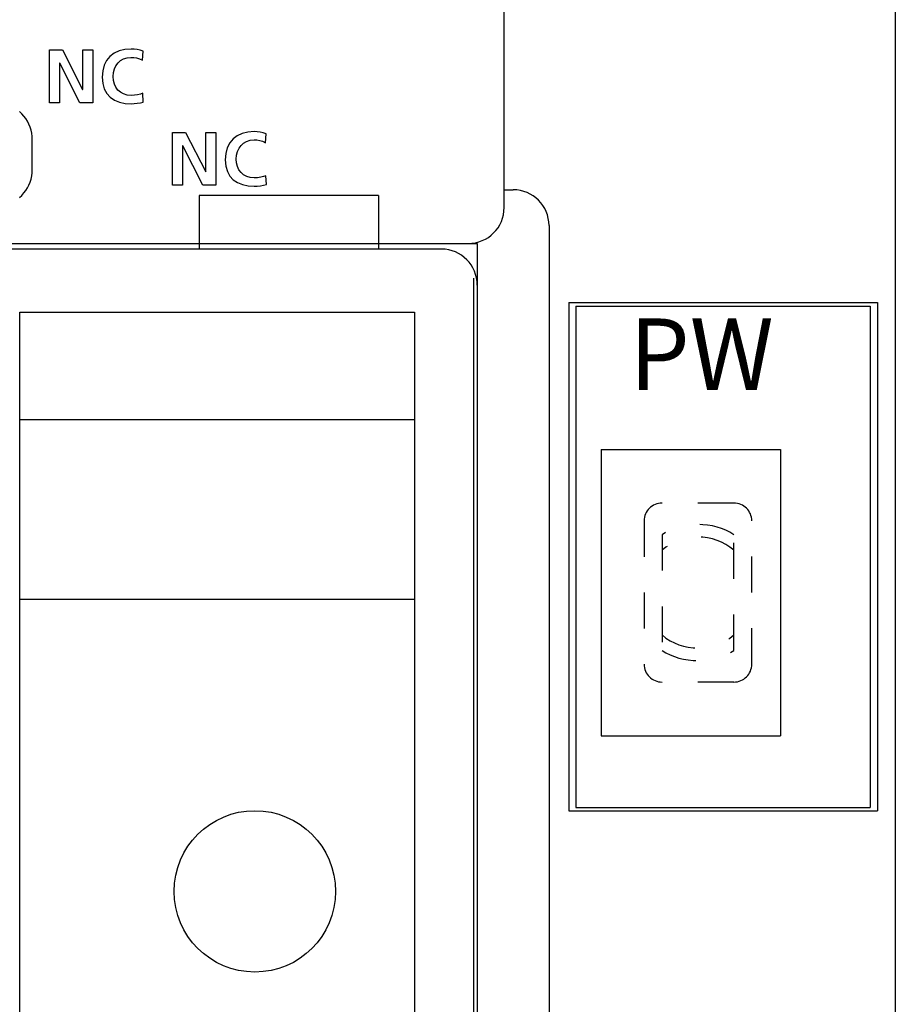
# Model space of a CAD drawing. Extents: x -70 to 280, y -54 to 351.
# Drawn here: x 105 to 130, y 154 to 182 of the extents above; entities that cross this region are included whole.
import ezdxf

# ---------------------------------------------------------------- set-up
doc = ezdxf.new("R2010")
doc.units = 0
doc.header["$MEASUREMENT"] = 0
for name, pattern in [('AI-LINETYPE-220', [1.996804, 0.998402, -0.998402]), ('AI-LINETYPE-221', [1.996804, 0.998402, -0.998402]), ('AI-LINETYPE-222', [1.996804, 0.998402, -0.998402]), ('AI-LINETYPE-223', [1.996804, 0.998402, -0.998402]), ('AI-LINETYPE-224', [1.996804, 0.998402, -0.998402]), ('AI-LINETYPE-225', [1.996804, 0.998402, -0.998402]), ('AI-LINETYPE-226', [1.996804, 0.998402, -0.998402]), ('AI-LINETYPE-227', [1.996804, 0.998402, -0.998402]), ('AI-LINETYPE-228', [1.996804, 0.998402, -0.998402]), ('AI-LINETYPE-229', [1.996804, 0.998402, -0.998402]), ('AI-LINETYPE-230', [1.996804, 0.998402, -0.998402]), ('AI-LINETYPE-231', [1.996804, 0.998402, -0.998402]), ('AI-LINETYPE-232', [1.996804, 0.998402, -0.998402]), ('AI-LINETYPE-233', [1.996804, 0.998402, -0.998402])]:
    doc.linetypes.add(name, pattern=pattern)
doc.layers.add('_____1', color=7, linetype='CONTINUOUS')

msp = doc.modelspace()

# ---------------------------------------------------------------- linework, layer by layer
at = {"layer": '_____1', "color": 223}
for points in [[(118.79, 176.659), (118.79, 199.844)], [(129.682, 199.844), (129.682, 112.09)], [(118.79, 177.157), (119.04, 177.157)], [(120.039, 176.161), (120.039, 137.269)], [(40.888, 175.662), (118.04, 175.662)], [(103.751, 175.662), (117.841, 175.662)], [(118.04, 175.662), (118.04, 136.272)]]:
    msp.add_lwpolyline(points, dxfattribs=at)
at = {"layer": '_____1', "color": 162}
for points in [[(106.125, 181.051), (106.488, 181.051)], [(106.125, 179.578), (106.125, 181.051)], [(106.488, 181.051), (107.051, 179.95)], [(107.055, 179.95), (107.055, 181.051)], [(107.055, 181.051), (107.338, 181.051)], [(107.338, 181.051), (107.338, 179.578)], [(106.413, 180.68), (106.408, 180.68)], [(106.408, 180.68), (106.408, 179.578)], [(106.977, 179.578), (106.413, 180.68)], [(107.051, 179.95), (107.055, 179.95)], [(106.408, 179.578), (106.125, 179.578)], [(107.338, 179.578), (106.977, 179.578)], [(105.357, 179.273), (105.294, 179.334)], [(105.415, 179.208), (105.357, 179.273)], [(105.467, 179.138), (105.415, 179.208)], [(105.514, 179.064), (105.467, 179.138)], [(105.554, 178.986), (105.514, 179.064)], [(105.588, 178.904), (105.554, 178.986)], [(105.614, 178.82), (105.588, 178.904)], [(105.634, 178.733), (105.614, 178.82)], [(105.645, 178.643), (105.634, 178.733)], [(105.65, 178.551), (105.645, 178.643)], [(105.65, 177.725), (105.65, 178.551)], [(109.551, 178.754), (109.915, 178.754)], [(109.551, 177.281), (109.551, 178.754)], [(109.915, 178.754), (110.478, 177.653)], [(110.482, 177.653), (110.482, 178.754)], [(110.482, 178.754), (110.765, 178.754)], [(110.765, 178.754), (110.765, 177.281)], [(109.839, 178.383), (109.835, 178.383)], [(109.835, 178.383), (109.835, 177.281)], [(110.403, 177.281), (109.839, 178.383)], [(105.645, 177.633), (105.65, 177.725)], [(105.588, 177.372), (105.614, 177.456)], [(105.614, 177.456), (105.634, 177.543)], [(105.634, 177.543), (105.645, 177.633)], [(110.478, 177.653), (110.482, 177.653)], [(105.467, 177.138), (105.514, 177.212)], [(105.514, 177.212), (105.554, 177.29)], [(105.554, 177.29), (105.588, 177.372)], [(109.835, 177.281), (109.551, 177.281)], [(110.765, 177.281), (110.403, 177.281)], [(105.294, 176.942), (105.357, 177.002)], [(105.357, 177.002), (105.415, 177.068)], [(105.415, 177.068), (105.467, 177.138)], [(121.488, 169.928), (126.484, 169.928)], [(121.488, 169.928), (121.488, 161.95)], [(126.484, 169.928), (126.484, 161.95)], [(121.488, 161.95), (126.484, 161.95)]]:
    msp.add_lwpolyline(points, dxfattribs=at)
at = {"layer": '_____1', "color": 27}
for points in [[(115.293, 177), (110.297, 177)], [(110.297, 177), (110.297, 175.504)], [(115.293, 177), (115.293, 175.504)], [(117.043, 175.502), (104.553, 175.502)], [(117.946, 137.222), (117.946, 174.699)], [(118.04, 174.504), (118.04, 137.432)], [(105.3, 173.753), (116.291, 173.753)], [(105.3, 138.181), (105.3, 173.753)], [(116.291, 173.753), (116.291, 138.181)], [(105.3, 170.756), (116.291, 170.756)], [(105.3, 165.759), (116.291, 165.759)]]:
    msp.add_lwpolyline(points, dxfattribs=at)
at = {"layer": '_____1', "color": 72}
for points in [[(120.589, 174.016), (129.182, 174.016)], [(120.589, 174.016), (120.589, 159.856)], [(120.788, 173.917), (128.982, 173.917)], [(120.788, 173.917), (120.788, 159.956)], [(128.982, 173.917), (128.982, 159.956)], [(129.182, 174.016), (129.182, 159.856)], [(120.788, 159.956), (128.982, 159.956)], [(120.589, 159.856), (129.182, 159.856)]]:
    msp.add_lwpolyline(points, dxfattribs=at)
at = {"layer": '_____1', "color": 72, "linetype": 'AI-LINETYPE-226'}
msp.add_lwpolyline([(125.185, 168.432), (123.187, 168.432)], dxfattribs=at)
at = {"layer": '_____1', "color": 72, "linetype": 'AI-LINETYPE-228'}
msp.add_lwpolyline([(122.687, 167.934), (122.687, 163.945)], dxfattribs=at)
at = {"layer": '_____1', "color": 72, "linetype": 'AI-LINETYPE-229'}
msp.add_lwpolyline([(125.685, 163.945), (125.685, 167.934)], dxfattribs=at)
at = {"layer": '_____1', "color": 72, "linetype": 'AI-LINETYPE-220'}
msp.add_lwpolyline([(123.187, 167.55), (123.187, 164.328)], dxfattribs=at)
at = {"layer": '_____1', "color": 72, "linetype": 'AI-LINETYPE-221'}
msp.add_lwpolyline([(125.185, 164.328), (125.185, 167.55)], dxfattribs=at)
at = {"layer": '_____1', "color": 72, "linetype": 'AI-LINETYPE-227'}
msp.add_lwpolyline([(125.185, 163.446), (123.187, 163.446)], dxfattribs=at)
at = {"layer": '_____1', "color": 223}
for points in [[(108.851, 182.891), (110.23, 181.748), (112.278, 181.936), (113.424, 183.314), (113.424, 183.314), (113.424, 183.314), (113.424, 183.314), (113.869, 183.789), (114.212, 184.735), (114.173, 185.385)], [(120.039, 176.161), (120.039, 176.711), (119.592, 177.157), (119.04, 177.157), (119.04, 177.157), (119.04, 177.157), (119.04, 177.157), (119.04, 177.157), (119.04, 177.157), (119.04, 177.157)], [(117.791, 175.662), (118.342, 175.662), (118.79, 176.108), (118.79, 176.659), (118.79, 176.659), (118.79, 176.659), (118.79, 176.659), (118.79, 176.659), (118.79, 176.659), (118.79, 176.659)]]:
    msp.add_open_spline(points, degree=3, knots=[0, 0, 0, 0, 1, 1, 1, 2, 2, 2, 3, 3, 3, 3], dxfattribs=at)
at = {"layer": '_____1', "color": 162}
for points in [[(108.74, 179.6), (108.633, 179.574), (108.517, 179.553), (108.404, 179.553), (108.404, 179.553), (108.404, 179.553), (108.404, 179.553), (108.404, 179.553), (108.404, 179.553), (108.404, 179.553), (108.404, 179.553), (108.404, 179.553), (108.404, 179.553), (107.926, 179.553), (107.595, 179.792), (107.595, 180.289), (107.595, 180.289), (107.595, 180.289), (107.595, 180.289), (107.595, 180.289), (107.595, 180.289), (107.595, 180.289), (107.595, 180.289), (107.595, 180.289), (107.595, 180.289), (107.595, 180.794), (107.903, 181.076), (108.404, 181.076), (108.404, 181.076), (108.404, 181.076), (108.404, 181.076), (108.404, 181.076), (108.404, 181.076), (108.404, 181.076), (108.404, 181.076), (108.404, 181.076), (108.404, 181.076), (108.502, 181.076), (108.631, 181.057), (108.738, 181.015), (108.738, 181.015), (108.738, 181.015), (108.738, 181.015), (108.738, 181.015), (108.738, 181.015), (108.738, 181.015), (108.738, 181.015), (108.738, 181.015), (108.738, 181.015), (108.738, 181.015), (108.717, 180.766), (108.717, 180.766), (108.717, 180.766), (108.717, 180.766), (108.717, 180.766), (108.717, 180.766), (108.717, 180.766), (108.717, 180.766), (108.717, 180.766), (108.717, 180.766), (108.717, 180.766), (108.606, 180.829), (108.504, 180.845), (108.398, 180.845), (108.398, 180.845), (108.398, 180.845), (108.398, 180.845), (108.398, 180.845), (108.398, 180.845), (108.398, 180.845), (108.398, 180.845), (108.398, 180.845), (108.398, 180.845), (108.094, 180.845), (107.903, 180.612), (107.903, 180.311), (107.903, 180.311), (107.903, 180.311), (107.903, 180.311), (107.903, 180.311), (107.903, 180.311), (107.903, 180.311), (107.903, 180.311), (107.903, 180.311), (107.903, 180.311), (107.903, 180.011), (108.09, 179.786), (108.404, 179.786), (108.404, 179.786), (108.404, 179.786), (108.404, 179.786), (108.404, 179.786), (108.404, 179.786), (108.404, 179.786), (108.404, 179.786), (108.404, 179.786), (108.404, 179.786), (108.521, 179.786), (108.658, 179.81), (108.728, 179.847), (108.728, 179.847), (108.728, 179.847), (108.728, 179.847), (108.728, 179.847), (108.728, 179.847), (108.728, 179.847), (108.728, 179.847), (108.728, 179.847), (108.728, 179.847), (108.728, 179.847), (108.74, 179.6), (108.74, 179.6)], [(112.167, 177.303), (112.06, 177.277), (111.943, 177.256), (111.831, 177.256), (111.831, 177.256), (111.831, 177.256), (111.831, 177.256), (111.831, 177.256), (111.831, 177.256), (111.831, 177.256), (111.831, 177.256), (111.831, 177.256), (111.831, 177.256), (111.354, 177.256), (111.022, 177.494), (111.022, 177.992), (111.022, 177.992), (111.022, 177.992), (111.022, 177.992), (111.022, 177.992), (111.022, 177.992), (111.022, 177.992), (111.022, 177.992), (111.022, 177.992), (111.022, 177.992), (111.022, 178.497), (111.33, 178.779), (111.831, 178.779), (111.831, 178.779), (111.831, 178.779), (111.831, 178.779), (111.831, 178.779), (111.831, 178.779), (111.831, 178.779), (111.831, 178.779), (111.831, 178.779), (111.831, 178.779), (111.928, 178.779), (112.057, 178.76), (112.165, 178.718), (112.165, 178.718), (112.165, 178.718), (112.165, 178.718), (112.165, 178.718), (112.165, 178.718), (112.165, 178.718), (112.165, 178.718), (112.165, 178.718), (112.165, 178.718), (112.165, 178.718), (112.144, 178.469), (112.144, 178.469), (112.144, 178.469), (112.144, 178.469), (112.144, 178.469), (112.144, 178.469), (112.144, 178.469), (112.144, 178.469), (112.144, 178.469), (112.144, 178.469), (112.144, 178.469), (112.032, 178.533), (111.93, 178.547), (111.825, 178.547), (111.825, 178.547), (111.825, 178.547), (111.825, 178.547), (111.825, 178.547), (111.825, 178.547), (111.825, 178.547), (111.825, 178.547), (111.825, 178.547), (111.825, 178.547), (111.52, 178.547), (111.33, 178.315), (111.33, 178.014), (111.33, 178.014), (111.33, 178.014), (111.33, 178.014), (111.33, 178.014), (111.33, 178.014), (111.33, 178.014), (111.33, 178.014), (111.33, 178.014), (111.33, 178.014), (111.33, 177.714), (111.516, 177.488), (111.831, 177.488), (111.831, 177.488), (111.831, 177.488), (111.831, 177.488), (111.831, 177.488), (111.831, 177.488), (111.831, 177.488), (111.831, 177.488), (111.831, 177.488), (111.831, 177.488), (111.947, 177.488), (112.085, 177.513), (112.155, 177.549), (112.155, 177.549), (112.155, 177.549), (112.155, 177.549), (112.155, 177.549), (112.155, 177.549), (112.155, 177.549), (112.155, 177.549), (112.155, 177.549), (112.155, 177.549), (112.155, 177.549), (112.167, 177.303), (112.167, 177.303)]]:
    msp.add_open_spline(points, degree=3, knots=[0, 0, 0, 0, 1, 1, 1, 2, 2, 2, 3, 3, 3, 4, 4, 4, 5, 5, 5, 6, 6, 6, 7, 7, 7, 8, 8, 8, 9, 9, 9, 10, 10, 10, 11, 11, 11, 12, 12, 12, 13, 13, 13, 14, 14, 14, 15, 15, 15, 16, 16, 16, 17, 17, 17, 18, 18, 18, 19, 19, 19, 20, 20, 20, 21, 21, 21, 22, 22, 22, 23, 23, 23, 24, 24, 24, 25, 25, 25, 26, 26, 26, 27, 27, 27, 28, 28, 28, 29, 29, 29, 30, 30, 30, 31, 31, 31, 32, 32, 32, 33, 33, 33, 34, 34, 34, 35, 35, 35, 36, 36, 36, 37, 37, 37, 37], dxfattribs=at)
at = {"layer": '_____1', "color": 27}
msp.add_open_spline([(118.04, 174.504), (118.04, 175.054), (117.597, 175.504), (117.043, 175.504)], degree=3, dxfattribs=at)
at = {"layer": '_____1', "color": 72, "linetype": 'AI-LINETYPE-231'}
msp.add_open_spline([(123.187, 168.432), (122.911, 168.432), (122.687, 168.209), (122.687, 167.934), (122.687, 167.934), (122.687, 167.934), (122.687, 167.934), (122.687, 167.934), (122.687, 167.934), (122.687, 167.934)], degree=3, knots=[0, 0, 0, 0, 1, 1, 1, 2, 2, 2, 3, 3, 3, 3], dxfattribs=at)
at = {"layer": '_____1', "color": 72, "linetype": 'AI-LINETYPE-230'}
msp.add_open_spline([(125.685, 167.934), (125.685, 168.209), (125.461, 168.432), (125.185, 168.432), (125.185, 168.432), (125.185, 168.432), (125.185, 168.432), (125.185, 168.432), (125.185, 168.432), (125.185, 168.432)], degree=3, knots=[0, 0, 0, 0, 1, 1, 1, 2, 2, 2, 3, 3, 3, 3], dxfattribs=at)
at = {"layer": '_____1', "color": 72, "linetype": 'AI-LINETYPE-222'}
msp.add_open_spline([(125.185, 167.55), (124.631, 167.929), (123.741, 167.929), (123.187, 167.55)], degree=3, dxfattribs=at)
at = {"layer": '_____1', "color": 72, "linetype": 'AI-LINETYPE-224'}
msp.add_open_spline([(125.185, 167.12), (124.631, 167.606), (123.741, 167.606), (123.187, 167.12)], degree=3, dxfattribs=at)
at = {"layer": '_____1', "color": 72, "linetype": 'AI-LINETYPE-225'}
msp.add_open_spline([(123.187, 164.758), (123.741, 164.272), (124.631, 164.272), (125.185, 164.758)], degree=3, dxfattribs=at)
at = {"layer": '_____1', "color": 72, "linetype": 'AI-LINETYPE-223'}
msp.add_open_spline([(123.187, 164.328), (123.741, 163.95), (124.631, 163.95), (125.185, 164.328)], degree=3, dxfattribs=at)
at = {"layer": '_____1', "color": 72, "linetype": 'AI-LINETYPE-232'}
msp.add_open_spline([(122.687, 163.945), (122.687, 163.669), (122.911, 163.446), (123.187, 163.446), (123.187, 163.446), (123.187, 163.446), (123.187, 163.446), (123.187, 163.446), (123.187, 163.446), (123.187, 163.446)], degree=3, knots=[0, 0, 0, 0, 1, 1, 1, 2, 2, 2, 3, 3, 3, 3], dxfattribs=at)
at = {"layer": '_____1', "color": 72, "linetype": 'AI-LINETYPE-233'}
msp.add_open_spline([(125.185, 163.446), (125.461, 163.446), (125.685, 163.669), (125.685, 163.945), (125.685, 163.945), (125.685, 163.945), (125.685, 163.945), (125.685, 163.945), (125.685, 163.945), (125.685, 163.945)], degree=3, knots=[0, 0, 0, 0, 1, 1, 1, 2, 2, 2, 3, 3, 3, 3], dxfattribs=at)
at = {"layer": '_____1', "color": 27}
msp.add_open_spline([(114.095, 157.616), (114.095, 158.858), (113.089, 159.864), (111.849, 159.864), (111.849, 159.864), (111.849, 159.864), (111.849, 159.864), (110.605, 159.864), (109.599, 158.858), (109.599, 157.616), (109.599, 157.616), (109.599, 157.616), (109.599, 157.616), (109.599, 156.374), (110.605, 155.369), (111.849, 155.369), (111.849, 155.369), (111.849, 155.369), (111.849, 155.369), (113.089, 155.369), (114.095, 156.374), (114.095, 157.616)], degree=3, knots=[0, 0, 0, 0, 1, 1, 1, 2, 2, 2, 3, 3, 3, 4, 4, 4, 5, 5, 5, 6, 6, 6, 7, 7, 7, 7], dxfattribs=at)

# ---------------------------------------------------------------- texts
at = {"layer": '_____1', "color": 72, "insert": (122.273, 171.58), "char_height": 1.9944, "attachment_point": 7}
msp.add_mtext('\\fKozuka Gothic Pro R|b0|i0|c0|p34;\\W0.978751;PW', dxfattribs=at)

doc.saveas('drawing.dxf')
